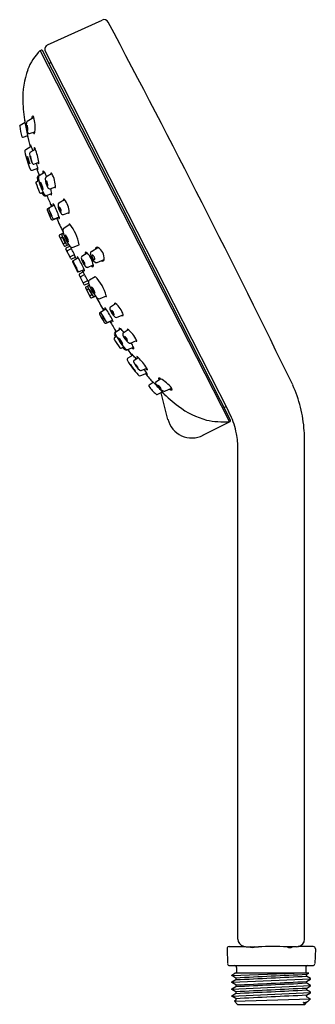
# Model space of a CAD drawing. Extents: x 4134.5 to 4137.6, y 98.5 to 108.7.
import ezdxf

# ---------------------------------------------------------------- set-up
doc = ezdxf.new("R2010")
doc.units = 0
doc.header["$LTSCALE"] = 0.64311
doc.layers.get('0').update_dxf_attribs({"color": 255, "linetype": 'CONTINUOUS'})
doc.layers.get('DEFPOINTS').update_dxf_attribs({"linetype": 'CONTINUOUS'})
doc.styles.get("Standard").update_dxf_attribs({"font": 'txt', "width": 0.8})

msp = doc.modelspace()

# ---------------------------------------------------------------- linework, layer by layer
for p, q in [((4134.771, 108.432), (4135.34, 108.688)), ((4134.697, 108.371), (4134.699, 108.373)), ((4134.697, 108.371), (4136.662, 104.518)), ((4134.699, 108.373), (4134.705, 108.376)), ((4136.674, 104.535), (4134.719, 108.372)), ((4134.748, 108.367), (4136.654, 104.628)), ((4134.786, 108.239), (4134.808, 108.25)), ((4134.562, 107.641), (4134.63, 107.68)), ((4134.489, 107.599), (4134.541, 107.629)), ((4134.585, 107.51), (4134.64, 107.53)), ((4134.519, 107.472), (4134.567, 107.489)), ((4134.545, 107.345), (4134.603, 107.379)), ((4134.592, 107.318), (4134.646, 107.35)), ((4134.617, 107.131), (4134.67, 107.153)), ((4134.631, 107.194), (4134.682, 107.214)), ((4134.656, 107.011), (4134.682, 107.026)), ((4134.684, 107.078), (4134.677, 107.074)), ((4134.685, 107.077), (4134.684, 107.078)), ((4134.685, 107.077), (4134.74, 107.111)), ((4134.756, 107.06), (4134.815, 107.095)), ((4134.798, 106.938), (4134.854, 106.959)), ((4134.704, 106.893), (4134.727, 106.902)), ((4134.765, 106.868), (4134.757, 106.864)), ((4134.761, 106.867), (4134.815, 106.89)), ((4134.89, 106.79), (4134.949, 106.826)), ((4134.774, 106.733), (4134.82, 106.759)), ((4134.792, 106.742), (4134.84, 106.769)), ((4134.826, 106.616), (4134.874, 106.635)), ((4134.843, 106.624), (4134.893, 106.645)), ((4134.938, 106.671), (4134.997, 106.693)), ((4134.944, 106.533), (4135.005, 106.569)), ((4134.945, 106.346), (4134.895, 106.446)), ((4134.897, 106.458), (4134.937, 106.479)), ((4134.911, 106.43), (4134.927, 106.439)), ((4134.927, 106.472), (4134.937, 106.478)), ((4134.942, 106.369), (4134.956, 106.376)), ((4134.956, 106.343), (4134.99, 106.36)), ((4135.013, 106.213), (4134.963, 106.312)), ((4134.966, 106.323), (4135.003, 106.343)), ((4134.979, 106.297), (4135.021, 106.318)), ((4134.99, 106.36), (4134.982, 106.356)), ((4135.037, 106.33), (4135.1, 106.357)), ((4135.229, 106.287), (4135.295, 106.329)), ((4135.011, 106.235), (4135.052, 106.256)), ((4135.024, 106.209), (4135.064, 106.229)), ((4135.034, 106.189), (4135.091, 106.221)), ((4135.13, 106.237), (4135.185, 106.271)), ((4135.287, 106.173), (4135.36, 106.202)), ((4135.031, 106.178), (4135.082, 106.078)), ((4135.093, 106.074), (4135.153, 106.1)), ((4135.188, 106.122), (4135.248, 106.147)), ((4135.1, 106.042), (4135.151, 105.943)), ((4135.104, 106.053), (4135.143, 106.074)), ((4135.117, 106.027), (4135.157, 106.048)), ((4135.209, 105.993), (4135.268, 106.028)), ((4135.148, 105.965), (4135.19, 105.986)), ((4135.161, 105.939), (4135.199, 105.958)), ((4135.168, 105.908), (4135.219, 105.809)), ((4135.172, 105.919), (4135.206, 105.937)), ((4135.185, 105.893), (4135.199, 105.9)), ((4135.206, 105.937), (4135.198, 105.932)), ((4135.216, 105.831), (4135.232, 105.839)), ((4135.23, 105.804), (4135.27, 105.824)), ((4135.259, 105.82), (4135.27, 105.825)), ((4135.319, 105.798), (4135.384, 105.826)), ((4135.333, 105.662), (4135.379, 105.691)), ((4135.427, 105.712), (4135.48, 105.746)), ((4135.316, 105.654), (4135.36, 105.681)), ((4135.495, 105.603), (4135.559, 105.63)), ((4135.38, 105.543), (4135.429, 105.564)), ((4135.398, 105.552), (4135.449, 105.575)), ((4135.468, 105.392), (4135.49, 105.406)), ((4135.485, 105.456), (4135.476, 105.451)), ((4135.482, 105.453), (4135.532, 105.483)), ((4135.56, 105.442), (4135.61, 105.475)), ((4135.536, 105.284), (4135.563, 105.296)), ((4135.607, 105.268), (4135.666, 105.293)), ((4135.634, 105.336), (4135.698, 105.363)), ((4135.607, 105.267), (4135.599, 105.264)), ((4135.607, 105.268), (4135.607, 105.267)), ((4135.61, 105.182), (4135.659, 105.211)), ((4135.669, 105.156), (4135.715, 105.186)), ((4135.741, 104.998), (4135.803, 105.025)), ((4135.747, 105.052), (4135.804, 105.076)), ((4135.829, 104.902), (4135.87, 104.931)), ((4135.898, 104.933), (4135.947, 104.966)), ((4135.913, 104.803), (4135.968, 104.828)), ((4136.023, 104.544), (4135.952, 104.82)), ((4135.991, 104.838), (4136.062, 104.869)), ((4136.606, 104.668), (4136.628, 104.679)), ((4136.388, 104.379), (4136.669, 104.521)), ((4137.444, 99.149), (4137.444, 104.339)), ((4136.75, 99.149), (4136.75, 104.236)), ((4136.638, 99.048), (4136.644, 98.894)), ((4136.659, 99.07), (4136.815, 99.07)), ((4137.535, 99.07), (4137.379, 99.07)), ((4137.556, 99.048), (4137.551, 98.894)), ((4136.665, 98.873), (4137.529, 98.873)), ((4136.737, 98.853), (4136.737, 98.794)), ((4137.457, 98.853), (4137.457, 98.794)), ((4136.688, 98.775), (4136.72, 98.794)), ((4136.688, 98.772), (4137.336, 98.794)), ((4136.688, 98.774), (4136.688, 98.775)), ((4136.688, 98.77), (4136.688, 98.774)), ((4136.688, 98.769), (4136.688, 98.77)), ((4136.729, 98.744), (4136.688, 98.769)), ((4137.489, 98.794), (4136.72, 98.794)), ((4137.465, 98.78), (4137.489, 98.794)), ((4137.506, 98.739), (4137.465, 98.764)), ((4136.688, 98.7), (4137.506, 98.736)), ((4136.688, 98.703), (4136.729, 98.728)), ((4136.688, 98.698), (4136.688, 98.703)), ((4136.688, 98.703), (4136.688, 98.703)), ((4136.729, 98.672), (4136.688, 98.698)), ((4136.688, 98.698), (4136.688, 98.698)), ((4136.688, 98.629), (4137.506, 98.665)), ((4136.688, 98.632), (4136.729, 98.657)), ((4137.465, 98.708), (4137.506, 98.733)), ((4137.465, 98.637), (4137.506, 98.662)), ((4137.506, 98.667), (4137.466, 98.692)), ((4137.506, 98.738), (4137.506, 98.739)), ((4137.506, 98.734), (4137.506, 98.738)), ((4137.506, 98.733), (4137.506, 98.734)), ((4137.506, 98.662), (4137.506, 98.667)), ((4137.506, 98.667), (4137.506, 98.667)), ((4137.506, 98.662), (4137.506, 98.662)), ((4136.688, 98.631), (4136.688, 98.632)), ((4136.688, 98.627), (4136.688, 98.631)), ((4136.688, 98.626), (4136.688, 98.627)), ((4136.729, 98.601), (4136.688, 98.626)), ((4136.688, 98.557), (4137.506, 98.593)), ((4136.688, 98.56), (4136.729, 98.586)), ((4136.688, 98.555), (4136.688, 98.56)), ((4136.688, 98.56), (4136.688, 98.56)), ((4136.729, 98.53), (4136.688, 98.555)), ((4136.688, 98.555), (4136.688, 98.555)), ((4137.506, 98.596), (4137.465, 98.621)), ((4137.465, 98.565), (4137.506, 98.59)), ((4137.502, 98.527), (4137.465, 98.55)), ((4137.506, 98.595), (4137.506, 98.596)), ((4137.506, 98.591), (4137.506, 98.595)), ((4137.506, 98.59), (4137.506, 98.591)), ((4136.714, 98.505), (4137.502, 98.527)), ((4136.729, 98.514), (4136.714, 98.505)), ((4136.714, 98.505), (4136.714, 98.504)), ((4136.714, 98.504), (4136.747, 98.471)), ((4136.747, 98.471), (4137.447, 98.471)), ((4137.447, 98.471), (4137.461, 98.485)), ((4137.465, 98.494), (4137.476, 98.5)), ((4137.476, 98.5), (4137.478, 98.502)), ((4137.503, 98.526), (4137.478, 98.502)), ((4137.502, 98.527), (4137.503, 98.526))]:
    msp.add_line(p, q)
for centre, radius, start, end in [((4135.36, 108.646), 0.0472, 27.6039, 115.1094), ((4031.497, 53.373), 117.702, 25.96237, 28.02053), ((4135.068, 107.984), 0.537, 133.7041, 159.4029), ((4134.71, 108.367), 0.01, 27, 117), ((4134.791, 108.388), 0.0472, 114.2828, 206.97), ((4135.382, 107.88), 0.867, 160.2783, 182.0501), ((4136.096, 107.881), 1.581, 181.169, 189.2871), ((4134.675, 107.646), 0.139, 179.3254, 187.9838), ((4134.429, 107.609), 0.113, 9.7857, 19.7266), ((4134.576, 107.622), 0.0231, 124.8274, 172.7985), ((4134.656, 107.663), 0.05, 139.8369, 176.7467), ((4134.601, 107.67), 0.0309, 19.7464, 57.4702), ((4134.23, 107.576), 0.413, 353.6341, 14.5502), ((4134.494, 107.589), 0.0119, 118.6873, 187.623), ((4135.216, 107.679), 0.739, 187.153, 195.8116), ((4128.479, 106.43), 6.179, 9.8718, 11.1894), ((4134.759, 107.597), 0.208, 172.2275, 202.0958), ((4134.628, 107.577), 0.0714, 163.8276, 208.2601), ((4134.492, 107.562), 0.0763, 345.3403, 26.7473), ((4134.604, 107.531), 0.036, 332.0081, 359.469), ((4134.515, 107.483), 0.0119, 208.4213, 290.6225), ((4137.263, 108.095), 2.768, 192.6713, 195.1302), ((4134.66, 107.51), 0.0985, 192.7109, 202.0784), ((4134.58, 107.525), 0.0157, 205.1732, 287.6336), ((4134.458, 107.468), 0.111, 2.5432, 11.1037), ((4134.65, 107.533), 0.0288, 198.678, 227.3701), ((4134.633, 107.515), 0.00389, 236.0958, 339.0641), ((4134.557, 107.326), 0.0221, 121.6931, 191.7189), ((4134.648, 107.388), 0.0529, 174.4805, 193.5559), ((4134.553, 107.361), 0.0533, 20.3309, 37.1059), ((4133.825, 107.087), 0.831, 17.2958, 20.618), ((4134.669, 107.351), 0.036, 156.4531, 193.0494), ((4134.597, 107.33), 0.0522, 21.9475, 42.1143), ((4134.047, 107.119), 0.641, 8.5076, 21.1284), ((4135.531, 107.526), 1.016, 191.6029, 202.2079), ((4134.176, 107.114), 0.419, 11.3815, 22.327), ((4134.939, 107.345), 0.382, 190.8465, 202.8624), ((4134.6, 107.305), 0.0151, 121.4421, 184.8414), ((4134.886, 107.334), 0.303, 185.7203, 206.3394), ((4134.489, 107.219), 0.119, 3.0082, 28.1977), ((4134.71, 107.281), 0.116, 182.6974, 208.5085), ((4134.609, 107.15), 0.0207, 203.5698, 292.0686), ((4134.626, 107.207), 0.0133, 212.6851, 290.1449), ((4133.644, 106.922), 1.052, 12.7175, 15.5817), ((4138.124, 108.327), 3.659, 198.7878, 199.9581), ((4134.7, 107.163), 0.0375, 199.0443, 219.5428), ((4134.623, 107.141), 0.0484, 358.431, 14.9538), ((4134.699, 107.219), 0.0293, 197.9259, 231.2771), ((4134.638, 107.206), 0.0441, 346.1671, 9.3639), ((4134.757, 107.108), 0.0345, 152.9919, 191.9737), ((4134.706, 107.09), 0.04, 31.9956, 58.9406), ((4134.695, 107.05), 0.0298, 127.8122, 192.2035), ((4134.861, 107.065), 0.196, 186.4029, 193.5163), ((4134.719, 107.058), 0.0425, 166.182, 189.8747), ((4135.221, 107.151), 0.554, 190.4579, 210.1164), ((4134.692, 107.064), 0.0151, 119.858, 164.7438), ((4134.477, 106.95), 0.308, 21.8048, 31.4648), ((4134.769, 107.042), 0.0218, 126.0357, 183.9095), ((4134.945, 107.051), 0.198, 182.911, 211.1092), ((4134.714, 106.978), 0.0613, 352, 41.8834), ((4134.819, 107.01), 0.0605, 171.6288, 222.2546), ((4134.826, 107.088), 0.0215, 140.7608, 177.3618), ((4134.793, 107.079), 0.0274, 35.9539, 54.2253), ((4134.589, 106.958), 0.265, 358.2038, 31.256), ((4134.662, 107.001), 0.0119, 119.6457, 186.5861), ((4136.436, 107.62), 1.89, 199.1634, 202.3857), ((4134.567, 106.916), 0.159, 4.8483, 33.9016), ((4134.857, 107.018), 0.158, 184.8272, 213.9227), ((4134.801, 106.965), 0.0308, 212.8509, 238.5436), ((4134.793, 106.952), 0.015, 239.8674, 291.2107), ((4134.438, 106.84), 0.381, 7.5618, 15.3096), ((4134.855, 106.963), 0.0136, 214.1053, 262.9413), ((4134.702, 106.906), 0.0153, 201.9748, 227.1662), ((4134.7, 106.904), 0.0119, 228.7049, 291.1616), ((4134.843, 106.958), 0.143, 205.3461, 216.0627), ((4134.752, 106.891), 0.0296, 216.4694, 248.9507), ((4134.748, 106.884), 0.0212, 250.8045, 292.9586), ((4134.756, 106.882), 0.0161, 213.3667, 289.0034), ((4140.802, 109.339), 6.523, 202.2551, 203.3383), ((4134.826, 106.897), 0.0284, 206.3597, 241.4115), ((4134.781, 106.885), 0.0341, 338.0933, 9.2846), ((4134.955, 106.818), 0.0189, 133.8513, 179.733), ((4134.933, 106.811), 0.0218, 42.3651, 67.3225), ((4134.763, 106.684), 0.235, 2.3715, 37.2582), ((4134.78, 106.722), 0.0122, 120.6116, 196.5083), ((4135.559, 107.007), 0.842, 200.0595, 207.3519), ((4134.8, 106.729), 0.0146, 120.6721, 202.037), ((4135.2, 106.848), 0.432, 196.7736, 210.599), ((4134.889, 106.789), 0.079, 191.0456, 203.9229), ((4134.727, 106.717), 0.102, 23.9129, 34.3356), ((4134.834, 106.781), 0.0053, 161.5275, 187.1056), ((4134.83, 106.783), 0.000813, 47.3025, 152.046), ((4134.915, 106.793), 0.087, 188.0148, 198.5119), ((4134.777, 106.736), 0.071, 27.8033, 41.3378), ((4134.115, 106.39), 0.818, 18.1175, 27.6212), ((4134.902, 106.773), 0.0208, 124.7816, 178.9854), ((4135.053, 106.781), 0.172, 182.6668, 216.0147), ((4134.861, 106.709), 0.0518, 350.9361, 50.314), ((4134.949, 106.742), 0.055, 172.8155, 228.4346), ((4134.439, 106.516), 0.384, 19.8211, 27.4682), ((4135.131, 106.819), 0.373, 199.7083, 207.581), ((4134.954, 106.74), 0.162, 193.9335, 212.1134), ((4134.662, 106.616), 0.16, 13.8398, 32.2071), ((4134.822, 106.627), 0.0122, 213.2294, 291.4466), ((4134.838, 106.637), 0.013, 218.1499, 289.8077), ((4142.6, 110.131), 8.488, 204.3382, 205.4088), ((4134.958, 106.673), 0.0956, 204.2135, 214.3881), ((4134.76, 106.589), 0.123, 14.1516, 22.7891), ((4134.922, 106.658), 0.0401, 204.2009, 229.1914), ((4134.838, 106.626), 0.058, 2.1317, 19.1484), ((4134.932, 106.692), 0.0215, 212.3405, 286.9569), ((4134.994, 106.697), 0.0137, 218.8838, 274.7939), ((4134.97, 106.693), 0.0268, 337.4773, 0.127), ((4134.994, 106.506), 0.0625, 169.8131, 195.7523), ((4134.957, 106.511), 0.0249, 119.5185, 167.8114), ((4135.012, 106.564), 0.0153, 142.2233, 178.2813), ((4134.989, 106.552), 0.0234, 47.8788, 64.1896), ((4134.647, 106.281), 0.459, 9.5079, 38.8908), ((4134.901, 106.45), 0.00806, 118.698, 216.3618), ((4134.914, 106.424), 0.00741, 114.284, 202.4938), ((4134.936, 106.459), 0.0153, 125.726, 196.7377), ((4135.264, 106.56), 0.359, 196.9844, 213.6466), ((4134.831, 106.356), 0.128, 13.4855, 36.5732), ((4135.061, 106.464), 0.132, 193.8314, 216.2273), ((4135.353, 106.599), 0.434, 194.6746, 216.188), ((4134.878, 106.38), 0.112, 3.7539, 44.8271), ((4135.07, 106.466), 0.113, 183.843, 224.7379), ((4134.939, 106.375), 0.00741, 211.507, 299.7152), ((4134.952, 106.35), 0.00787, 207, 295.8453), ((4134.97, 106.316), 0.00787, 118.1547, 207), ((4134.977, 106.369), 0.0141, 217.8004, 289.1716), ((4135.029, 106.361), 0.0321, 215.7033, 284.6928), ((4131.037, 104.326), 4.454, 25.3001, 26.7984), ((4135.287, 106.313), 0.0178, 61.9044, 181.8046), ((4135.229, 106.215), 0.132, 354.4264, 59.5744), ((4134.982, 106.29), 0.00741, 114.2842, 202.4901), ((4135.007, 106.241), 0.00741, 211.5178, 299.7146), ((4135.02, 106.216), 0.00787, 207, 295.8453), ((4139.869, 108.644), 5.38, 206.6894, 206.9079), ((4135.458, 106.435), 0.446, 207.6677, 209.7564), ((4134.276, 105.863), 0.869, 23.8531, 24.9232), ((4135.14, 106.243), 0.0601, 187.6372, 204.4795), ((4135.04, 106.191), 0.059, 30.2445, 47.2702), ((4134.305, 105.744), 0.919, 22.7812, 31.2163), ((4135.14, 106.222), 0.0177, 125.072, 184.9884), ((4135.303, 106.251), 0.183, 189.5286, 221.2661), ((4135.189, 106.267), 0.0262, 149.2557, 198.9256), ((4135.165, 106.254), 0.0258, 40.0147, 86.4016), ((4134.995, 106.096), 0.258, 11.3224, 42.6973), ((4135.247, 106.263), 0.0302, 127.2791, 184.7615), ((4135.329, 106.268), 0.112, 183.8323, 238.0526), ((4135.244, 106.239), 0.0115, 137.1893, 185.0003), ((4135.285, 106.244), 0.0525, 186.0127, 230.1513), ((4135.239, 106.242), 0.00595, 67.2358, 118.8294), ((4135.233, 106.227), 0.0219, 42.4148, 67.8885), ((4135.211, 106.206), 0.0524, 5.6399, 43.2012), ((4135.258, 106.212), 0.0106, 233.1925, 268.8997), ((4135.257, 106.207), 0.00548, 276.6528, 349.0494), ((4135.246, 106.211), 0.0172, 344.4944, 2.7218), ((4135.342, 106.205), 0.0179, 232.1083, 351.926), ((4135.038, 106.182), 0.00793, 118.3123, 212.0334), ((4135.057, 106.182), 0.0175, 134.8713, 207.362), ((4135.551, 106.378), 0.549, 201.7822, 211.9137), ((4135.049, 106.156), 0.0063, 120.5968, 201.1097), ((4134.895, 106.045), 0.192, 19.439, 34.7449), ((4135.23, 106.216), 0.188, 199.2937, 214.8902), ((4135.075, 106.108), 0.00735, 217.9198, 284.9323), ((4135.105, 106.152), 0.0552, 359.488, 54.6435), ((4135.199, 106.2), 0.0618, 182.6696, 231.4722), ((4135.098, 106.076), 0.0595, 7.6231, 24.1998), ((4135.183, 106.144), 0.022, 217.6437, 284.1797), ((4135.251, 106.157), 0.0314, 217.344, 256.0121), ((4135.228, 106.141), 0.0211, 316.4126, 15.8903), ((4135.278, 106.196), 0.0246, 249.1187, 290.559), ((4135.089, 106.081), 0.00806, 197.6382, 295.302), ((4135.1, 106.095), 0.0169, 205.6909, 281.4597), ((4135.107, 106.046), 0.00787, 118.1547, 207), ((4135.12, 106.02), 0.00741, 114.2854, 202.4822), ((4168.835, 123.435), 37.904, 207.2309, 207.2629), ((4134.383, 105.651), 0.869, 29.0768, 30.1469), ((4135.542, 106.271), 0.446, 204.2436, 206.3323), ((4131.237, 103.935), 4.454, 27.2016, 28.6999), ((4135.187, 106.119), 0.0456, 207.5498, 229.9139), ((4134.94, 105.706), 0.459, 15.1092, 44.4921), ((4135.145, 105.971), 0.00741, 211.5099, 299.7158), ((4135.158, 105.946), 0.00787, 207, 295.8453), ((4135.175, 105.912), 0.00787, 118.1547, 207), ((4135.206, 105.921), 0.0141, 124.8283, 196.1996), ((4135.529, 106.041), 0.359, 200.3534, 217.0156), ((4135.23, 105.968), 0.0321, 129.3072, 198.2967), ((4135.612, 106.091), 0.434, 197.812, 219.3254), ((4135.156, 105.834), 0.112, 9.1729, 50.2461), ((4135.339, 105.939), 0.113, 189.2621, 230.157), ((4135.188, 105.886), 0.00741, 114.2848, 202.4929), ((4135.109, 105.81), 0.128, 17.4268, 40.5145), ((4135.331, 105.934), 0.132, 197.7727, 220.1686), ((4135.213, 105.838), 0.00741, 211.5062, 299.716), ((4135.227, 105.812), 0.00806, 197.6382, 295.302), ((4135.254, 105.835), 0.0153, 217.2623, 288.274), ((4135.326, 105.854), 0.0625, 218.2477, 244.1869), ((4142.729, 109.877), 8.488, 208.5912, 209.6618), ((4135.309, 105.821), 0.0249, 246.1886, 294.4815), ((4135.383, 105.834), 0.0153, 235.7187, 271.7767), ((4135.361, 105.823), 0.0234, 349.8104, 6.1212), ((4135.44, 105.727), 0.0956, 199.6119, 209.7865), ((4135.256, 105.616), 0.123, 31.2109, 39.8484), ((4135.407, 105.706), 0.0401, 184.8086, 209.7991), ((4135.331, 105.657), 0.058, 34.8516, 51.8683), ((4134.716, 105.211), 0.818, 26.3788, 35.8825), ((4135.44, 105.695), 0.0215, 127.0431, 201.6595), ((4135.48, 105.742), 0.0137, 139.2061, 195.1161), ((4135.464, 105.725), 0.0268, 53.873, 76.5227), ((4135.334, 105.563), 0.235, 16.7418, 51.6285), ((4135.323, 105.643), 0.0122, 122.5534, 200.7706), ((4136.064, 106.017), 0.842, 206.6481, 213.9405), ((4135.008, 105.4), 0.384, 26.5318, 34.1789), ((4135.659, 105.781), 0.373, 206.419, 214.2917), ((4135.34, 105.651), 0.013, 123.727, 195.85), ((4135.724, 105.819), 0.432, 203.401, 217.2264), ((4135.492, 105.684), 0.162, 201.8866, 220.0665), ((4135.22, 105.521), 0.16, 21.7929, 40.1602), ((4135.583, 105.74), 0.172, 197.9853, 231.3332), ((4135.413, 105.627), 0.0518, 3.686, 63.0639), ((4135.491, 105.679), 0.055, 185.5654, 241.1845), ((4135.488, 105.623), 0.0208, 235.0146, 289.2184), ((4135.555, 105.639), 0.0189, 234.267, 280.1487), ((4135.537, 105.626), 0.0218, 346.6775, 11.6349), ((4135.375, 105.554), 0.0122, 217.4917, 293.3884), ((4135.393, 105.566), 0.0146, 211.963, 293.3278), ((4141.032, 108.887), 6.523, 210.6616, 211.7449), ((4135.494, 105.602), 0.079, 210.0771, 222.9544), ((4135.34, 105.514), 0.102, 19.6644, 30.0871), ((4135.512, 105.622), 0.087, 215.4881, 225.9852), ((4135.385, 105.543), 0.071, 12.6622, 26.1967), ((4135.455, 105.563), 0.0053, 226.8944, 252.4725), ((4135.453, 105.559), 0.000813, 261.954, 6.6975), ((4135.544, 105.489), 0.0284, 172.8268, 207.6403), ((4135.507, 105.459), 0.0341, 44.7154, 75.9067), ((4135.475, 105.382), 0.0119, 122.8384, 185.2951), ((4135.496, 105.432), 0.0296, 165.0493, 197.5306), ((4135.487, 105.433), 0.0212, 121.0414, 163.1955), ((4135.603, 105.467), 0.143, 197.9373, 208.6539), ((4135.491, 105.44), 0.0161, 124.9966, 200.6333), ((4135.982, 105.659), 0.554, 203.8836, 223.5421), ((4135.407, 105.268), 0.159, 20.0984, 49.1517), ((4135.659, 105.442), 0.158, 200.0773, 229.1728), ((4135.269, 105.208), 0.381, 38.6904, 46.4382), ((4135.569, 105.429), 0.015, 122.7893, 174.1326), ((4135.584, 105.428), 0.0308, 175.4564, 201.1491), ((4135.738, 105.494), 0.198, 202.8908, 231.089), ((4135.543, 105.35), 0.0613, 12.1166, 62), ((4135.631, 105.417), 0.0605, 191.7454, 242.3712), ((4135.614, 105.473), 0.0136, 151.0587, 199.8947), ((4135.453, 105.261), 0.265, 22.744, 55.7962), ((4135.478, 105.383), 0.0153, 186.8338, 212.0252), ((4137.075, 106.366), 1.89, 211.6143, 214.8366), ((4135.532, 105.295), 0.0119, 227.4139, 294.3543), ((4135.7, 105.418), 0.196, 220.4837, 227.5971), ((4135.628, 105.357), 0.0218, 230.0905, 287.9642), ((4135.381, 105.175), 0.308, 22.5352, 32.1952), ((4135.674, 105.309), 0.0345, 222.0263, 261.0081), ((4135.629, 105.278), 0.04, 355.0594, 22.0044), ((4135.698, 105.376), 0.0215, 236.6382, 273.2392), ((4135.672, 105.355), 0.0274, 359.7747, 18.0461), ((4135.591, 105.293), 0.0298, 221.7965, 286.1878), ((4135.611, 105.307), 0.0425, 224.1253, 247.818), ((4135.6, 105.282), 0.0151, 249.2562, 294.142), ((4135.621, 105.164), 0.0207, 121.9314, 210.4302), ((4138.639, 107.316), 3.659, 214.0419, 215.2121), ((4135.685, 105.23), 0.0375, 194.4571, 214.9557), ((4135.622, 105.181), 0.0484, 39.0462, 55.569), ((4134.869, 104.517), 1.052, 38.4183, 41.2825), ((4135.73, 105.197), 0.0293, 182.7229, 216.0741), ((4135.684, 105.155), 0.0441, 44.6361, 67.8329), ((4135.265, 104.728), 0.641, 32.8716, 45.4924), ((4136.47, 105.692), 1.021, 211.8041, 222.337), ((4135.325, 104.829), 0.419, 31.673, 42.6185), ((4135.961, 105.31), 0.382, 211.1376, 223.1535), ((4135.677, 105.145), 0.0133, 123.8551, 201.3149), ((4135.933, 105.28), 0.303, 207.6606, 228.2797), ((4135.606, 105.026), 0.119, 25.8023, 50.9918), ((4135.786, 105.169), 0.116, 205.4915, 231.3026), ((4135.732, 105.018), 0.0218, 220.6142, 293.0286), ((4135.741, 105.066), 0.0151, 229.1586, 292.5579), ((4135.109, 104.567), 0.831, 33.382, 36.7042), ((4137.945, 106.756), 2.768, 218.8698, 221.3287), ((4135.819, 105.094), 0.036, 220.9506, 257.5469), ((4135.837, 105.056), 0.0529, 220.4441, 239.5195), ((4135.759, 104.995), 0.0533, 16.8941, 33.6691), ((4135.76, 105.049), 0.0522, 11.8857, 32.0525), ((4135.835, 104.892), 0.0119, 123.3775, 205.5787), ((4136.406, 105.344), 0.739, 218.1884, 226.847), ((4135.942, 104.994), 0.0985, 211.9216, 221.2891), ((4135.789, 104.855), 0.111, 42.8963, 51.4568), ((4131.435, 100.628), 6.179, 42.8106, 44.1282), ((4135.908, 104.92), 0.0157, 126.3664, 208.8267), ((4136.071, 105.023), 0.208, 211.9042, 241.7725), ((4135.886, 104.827), 0.0763, 27.2527, 68.6597), ((4135.978, 104.929), 0.0714, 205.7399, 250.1724), ((4135.93, 104.969), 0.00389, 74.9359, 177.9042), ((4135.955, 104.972), 0.0288, 186.6299, 215.322), ((4135.926, 104.937), 0.036, 54.531, 81.9919), ((4135.743, 104.607), 0.413, 39.4498, 60.3659), ((4136.097, 104.339), 1.346, 14.2348, 24.6555), ((4135.908, 104.814), 0.0119, 226.377, 295.3127), ((4136.061, 104.926), 0.139, 226.0162, 234.6746), ((4137.033, 105.895), 1.512, 225.0087, 233.4674), ((4135.887, 104.749), 0.113, 34.2734, 44.2143), ((4135.983, 104.859), 0.0231, 241.2015, 289.1726), ((4136.064, 104.9), 0.05, 237.2533, 274.1631), ((4136.036, 104.852), 0.0309, 356.5298, 34.2535), ((4136.645, 105.349), 0.842, 232.5813, 254.8508), ((4136.097, 104.339), 1.346, 3.6408, 14.2348), ((4135.968, 104.267), 0.774, 24.4412, 27.7673), ((4135.907, 104.236), 0.844, 10.8564, 24.6585), ((4136.272, 104.608), 0.257, 194.3261, 297), ((4136.619, 105.514), 0.997, 258.7345, 272.4621), ((4136.665, 104.53), 0.01, 297, 27), ((4135.952, 104.239), 0.799, 359.7773, 11.2263), ((4136.099, 104.339), 1.345, 359.9977, 3.6416), ((4136.829, 99.149), 0.0787, 180.001, 254.199), ((4137.367, 99.148), 0.0768, 279.4911, 0.474), ((4136.659, 99.049), 0.0213, 89.9991, 182.0023), ((4136.813, 99.09), 0.0183, 253.7942, 276.0594), ((4136.835, 99.159), 0.0895, 256.8068, 271.0772), ((4136.815, 99.089), 0.0191, 269.849, 289.2699), ((4136.895, 5693.457), 5594.388, 269.999406, 270.000341), ((4136.901, 99.111), 0.0492, 236.7729, 303.2273), ((4136.938, 115.59), 16.521, 269.9657, 270.0918), ((4137.119, 81.992), 17.078, 89.5195, 90.5192), ((4137.328, 113.256), 14.186, 269.736, 270.1235), ((4137.291, 99.11), 0.0497, 234.7812, 305.2188), ((4137.36, 99.155), 0.0853, 268.9035, 283.4005), ((4137.379, 99.09), 0.0197, 251.5009, 270), ((4137.535, 99.049), 0.0213, 358, 90.0013), ((4136.665, 98.894), 0.0213, 182, 270.0149), ((4136.717, 98.853), 0.0197, 0, 89.9942), ((4137.477, 98.853), 0.0197, 90.0058, 180), ((4137.529, 98.894), 0.0213, 269.9851, 358), ((4142.745, -17.713), 116.612, 92.59513, 92.95755), ((4131.485, 214.586), 115.977, 272.59152, 272.95592), ((4136.724, 98.736), 0.00931, 303.0088, 56.9183), ((4137.471, 98.772), 0.0094, 123.5998, 236.2932), ((4123.523, 378.685), 280.324, 272.70003, 272.8508), ((4130.682, 231.102), 132.583, 272.61396, 272.93276), ((4136.724, 98.665), 0.00934, 302.925, 56.9016), ((4137.471, 98.7), 0.00941, 123.7643, 236.6114), ((4142.696, -16.928), 115.683, 92.59164, 92.95697), ((4131.9, 206.178), 107.701, 272.56949, 272.9618), ((4136.724, 98.593), 0.00934, 304.6565, 56.8416), ((4142.713, -17.31), 115.994, 92.59319, 92.95755), ((4137.471, 98.629), 0.00941, 123.9077, 236.1011), ((4137.471, 98.557), 0.0094, 123.7654, 236.1722), ((4136.724, 98.522), 0.00934, 303.5537, 56.7173), ((4137.432, 98.485), 0.00372, 104.9589, 123.3279), ((4137.43, 98.488), 0.000415, 188.8201, 237.9263), ((4137.432, 98.491), 0.0039, 238.9244, 257.2631), ((4137.43, 98.488), 0.000207, 144.8495, 182.2311), ((4137.431, 98.488), 0.000781, 125.8881, 148.4547), ((4137.443, 98.45), 0.0408, 98.7534, 106.0466), ((4137.439, 98.523), 0.0368, 257.1227, 264.7734), ((4137.41, 98.673), 0.185, 278.3084, 290.8291), ((4137.429, 98.649), 0.159, 272.5653, 283.1622), ((4137.461, 98.759), 0.274, 264.7094, 269.9755), ((4137.471, 98.486), 0.0093, 123.3214, 185.4971)]:
    msp.add_arc(centre, radius, start, end)

# ---------------------------------------------------------------- texts
at = {"layer": 'DEFPOINTS'}
for tag, p, s in [('MODELNUMBER', (4137.1, 98.878), 'K-99062T'), ('TRADENAME', (4137.1, 98.876), 'RENEW'), ('PRODUCT', (4137.1, 98.874), 'HANDSHOWER')]:
    msp.add_attdef(tag, p, s, height=0.001, dxfattribs=at)

doc.saveas('drawing.dxf')
